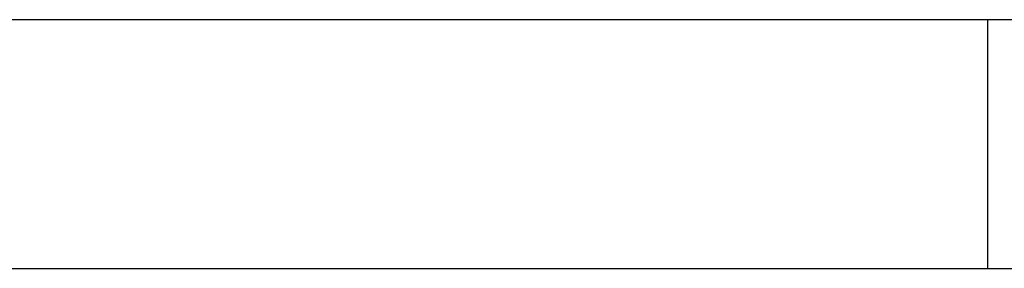
# Model space of a CAD drawing. Units: millimetres. Extents: x -4534 to 4839, y -3372 to 6547.
# Drawn here: x -1922 to -1771, y 4238 to 4276 of the extents above; entities that cross this region are included whole.
import ezdxf

# ---------------------------------------------------------------- set-up
doc = ezdxf.new("R2010")
doc.units = ezdxf.units.MM
doc.layers.add('Toestel 2D', color=7, linetype='Continuous', lineweight=20)
doc.layers.add('VP-EQ', color=7, linetype='Continuous', true_color=0x8a3492)

# ---------------------------------------------------------------- blocks, each defined once
blk = doc.blocks.new('wd1419')
at = {"color": 7, "linetype": 'Continuous', "lineweight": 25}
for p, q in [((-524.866, -39.997), (-543.163, -39.997)), ((-521.535, -39.997), (-524.866, -39.997)), ((-543.163, -43.797), (-524.866, -43.797)), ((-524.866, -43.797), (-521.535, -43.797))]:
    blk.add_line(p, q, dxfattribs=at)
at = {"color": 8, "linetype": 'Continuous', "lineweight": 25}
for p, q in [((-524.866, -39.997), (-524.866, -41.897)), ((-524.866, -41.897), (-524.866, -43.797))]:
    blk.add_line(p, q, dxfattribs=at)
blk = doc.blocks.new('VPL-05-WD1419')
at = {"layer": 'Toestel 2D', "color": 0, "xscale": 10, "yscale": 10, "zscale": 10}
blk.add_blockref('wd1419', (3474.8, 4675.48), dxfattribs=at)
blk = doc.blocks.new('vVPL-18-RC1419')
at = {"layer": 'VP-EQ'}
blk.add_blockref('VPL-05-WD1419', (0, 0), dxfattribs=at)
blk = doc.blocks.new('VPL-18-RC1419')
at = {"layer": 'VP-EQ'}
blk.add_blockref('vVPL-18-RC1419', (0, 0), dxfattribs=at)

msp = doc.modelspace()

# ---------------------------------------------------------------- block references
at = {"layer": 'VP-EQ'}
msp.add_blockref('VPL-18-RC1419', (0, 0), dxfattribs=at)

doc.saveas('drawing.dxf')
